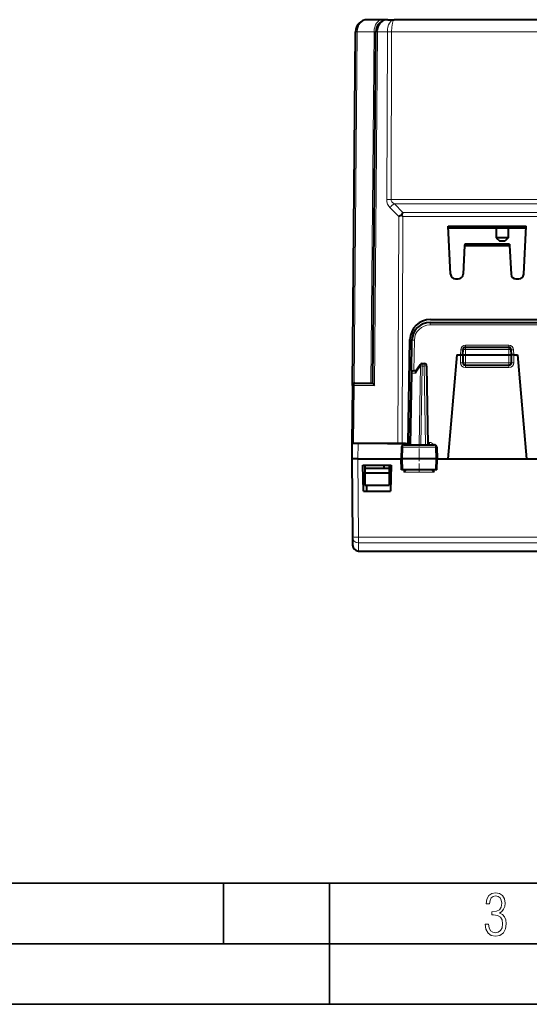
# Model space of a CAD drawing. Extents: x 0 to 420, y 0 to 297.
# Drawn here: x 104 to 147, y 0 to 81 of the extents above; entities that cross this region are included whole.
import ezdxf

# ---------------------------------------------------------------- set-up
doc = ezdxf.new("R2010")
doc.units = 0
doc.linetypes.add('DASHDOT', pattern=[18.5, 12, -3, 0.5, -3])

msp = doc.modelspace()

# ---------------------------------------------------------------- linework, layer by layer
at = {"color": 7, "lineweight": 40}
for p, q in [((134.38562, 81.304039), (133.14357, 81.304039)), ((134.824936, 81.304039), (134.38562, 81.304039)), ((134.824936, 81.304039), (135.339355, 81.304039)), ((160.421814, 81.304039), (135.339355, 81.304039)), ((131.888718, 51.105782), (132.143616, 80.312759)), ((133.571762, 51.297192), (133.824982, 80.312759)), ((136.071671, 65.047256), (135.94313, 65.176117)), ((139.793961, 64.251747), (146.24968, 64.251747)), ((140.001953, 60.283104), (139.793961, 64.251747)), ((146.041687, 60.283104), (146.24968, 64.251747)), ((139.801636, 64.105347), (146.242004, 64.105347)), ((139.801712, 64.104034), (146.241943, 64.104034)), ((143.77182, 64.104034), (139.801727, 64.104034)), ((143.77182, 64.104034), (143.77182, 63.304039)), ((146.201996, 64.104034), (144.77182, 64.104034)), ((144.77182, 64.104034), (144.77182, 63.304039)), ((141.165573, 62.646957), (141.041687, 60.283104)), ((141.172455, 62.778305), (141.165573, 62.646957)), ((141.165573, 62.646957), (144.878067, 62.646957)), ((144.871185, 62.778305), (141.172455, 62.778305)), ((144.77182, 63.304039), (143.77182, 63.304039)), ((143.77182, 63.304039), (144.071823, 63.004036)), ((144.471817, 63.004036), (144.071823, 63.004036)), ((144.77182, 63.304039), (144.471817, 63.004036)), ((144.871185, 62.778305), (144.878067, 62.646957)), ((144.878067, 62.646957), (145.001953, 60.283104)), ((140.401413, 59.904037), (140.642227, 59.904037)), ((145.401413, 59.904037), (145.642227, 59.904037)), ((138.309662, 56.304039), (147.733978, 56.304039)), ((138.346313, 56.554039), (147.697327, 56.554039)), ((136.496826, 46.304039), (136.646576, 54.883705)), ((136.76236, 52.107529), (136.809891, 54.830215)), ((141.02182, 53.629036), (141.036911, 54.061016)), ((141.236786, 54.254036), (144.806854, 54.254036)), ((145.02182, 53.629036), (145.006729, 54.061016)), ((137.655823, 52.904037), (137.820831, 52.904037)), ((140.52182, 53.629036), (139.769424, 45.029037)), ((140.52182, 53.629036), (140.821823, 53.629036)), ((140.821823, 53.629036), (141.021423, 53.629036)), ((141.02182, 53.629036), (141.02182, 52.979038)), ((141.022232, 53.629147), (141.221817, 53.629036)), ((141.221817, 53.629036), (144.821823, 53.629036)), ((144.821823, 53.629036), (145.021408, 53.629147)), ((145.02182, 52.979038), (145.02182, 53.629036)), ((145.221817, 53.629036), (145.022217, 53.629036)), ((145.221817, 53.629036), (145.52182, 53.629036)), ((145.52182, 53.629036), (146.274216, 45.029037)), ((136.659317, 46.204037), (136.76236, 52.107529)), ((137.139069, 52.304039), (136.962341, 52.304039)), ((137.49086, 52.817135), (137.113922, 52.267376)), ((138.020798, 52.707527), (138.134323, 46.204037)), ((141.221817, 52.779037), (144.821823, 52.779037)), ((132.088852, 51.304039), (132.176575, 51.304039)), ((132.176575, 51.304039), (133.571823, 51.304039)), ((131.888718, 51.105782), (131.846817, 46.304039)), ((131.846817, 46.304039), (131.835693, 45.029037)), ((131.857941, 46.304039), (131.846817, 45.029041)), ((131.84697, 46.304039), (131.857483, 46.304039)), ((132.357925, 46.304039), (131.8582, 46.304039)), ((136.268707, 46.304039), (132.357925, 46.304039)), ((134.796814, 46.304039), (134.921814, 46.304039)), ((134.921814, 46.304039), (135.650375, 46.304039)), ((135.650375, 46.304039), (136.003922, 46.304039)), ((135.951401, 46.007526), (135.934326, 45.029037)), ((136.003922, 46.304039), (136.421814, 46.304039)), ((136.153488, 46.204037), (138.665009, 46.204037)), ((136.268707, 46.304039), (136.464523, 46.304039)), ((138.867233, 46.007526), (138.884323, 45.029037)), ((131.835693, 45.029037), (131.846832, 45.029037)), ((131.846817, 45.029037), (131.902969, 38.595818)), ((132.346649, 45.029037), (135.934326, 45.029037)), ((136.044144, 45.029037), (135.934326, 45.029037)), ((135.950027, 44.129036), (135.934326, 45.029037)), ((138.776291, 45.029037), (136.044144, 45.029037)), ((138.884323, 45.029037), (138.776291, 45.029037)), ((138.868607, 44.129036), (138.884323, 45.029037)), ((138.884323, 45.029037), (139.769424, 45.029037)), ((139.769424, 45.029037), (146.274216, 45.029037)), ((146.274216, 45.029037), (147.159317, 45.029037)), ((132.796829, 42.379036), (132.759293, 44.529037)), ((132.759293, 44.529037), (135.084351, 44.529037)), ((132.907425, 44.529037), (132.909607, 44.279037)), ((132.909607, 44.279037), (132.913086, 43.879036)), ((132.921814, 44.279037), (132.909607, 44.279037)), ((132.921814, 44.279037), (134.934036, 44.279037)), ((134.496826, 44.529037), (134.496826, 44.279037)), ((134.934036, 44.279037), (134.930542, 43.879036)), ((134.936218, 44.529037), (134.934036, 44.279037)), ((135.084351, 44.529037), (135.046829, 42.379036)), ((136.051224, 44.129036), (135.950241, 44.129036)), ((138.769058, 44.129036), (136.051224, 44.129036)), ((138.868362, 44.129036), (138.769058, 44.129036)), ((132.913086, 43.879036), (132.921814, 42.879036)), ((132.913086, 43.879036), (132.921814, 43.879036)), ((132.921814, 43.879036), (134.921814, 43.879036)), ((134.930542, 43.879036), (134.921814, 42.879036)), ((134.930542, 43.879036), (134.921814, 43.879036)), ((132.796829, 42.379036), (135.046829, 42.379036)), ((132.921814, 42.879036), (134.921814, 42.879036)), ((133.090332, 42.379036), (133.081604, 42.879036)), ((131.902969, 38.595818), (131.908813, 37.924675)), ((132.408798, 37.429039), (153.634842, 37.429039))]:
    msp.add_line(p, q, dxfattribs=at)
at = {"color": 7, "lineweight": 18}
for p, q in [((132.036835, 51.297192), (132.290054, 80.312759)), ((132.143829, 80.312836), (132.290054, 80.312759)), ((133.678528, 80.312759), (132.290054, 80.312759)), ((133.425385, 51.304039), (133.678528, 80.312759)), ((133.824768, 80.312836), (133.678528, 80.312759)), ((133.716537, 51.105782), (133.97142, 80.312759)), ((133.825195, 80.312836), (133.97142, 80.312759)), ((133.97142, 80.312759), (134.778717, 80.312759)), ((134.728638, 66.459702), (134.778717, 80.312759)), ((134.778717, 80.312759), (135.132263, 80.312759)), ((135.082184, 66.459702), (135.132263, 80.312759)), ((160.430466, 80.312759), (135.132263, 80.312759)), ((173.461456, 66.459702), (135.082184, 66.459702)), ((135.366425, 66.110512), (136.071671, 65.396446)), ((173.177216, 66.110512), (135.366425, 66.110512)), ((135.012878, 65.761322), (135.718124, 65.047256)), ((135.718124, 65.047256), (135.650375, 46.304039)), ((136.071671, 65.047256), (136.003922, 46.304039)), ((136.071671, 65.396446), (172.47197, 65.396446)), ((136.071671, 65.047256), (172.47197, 65.047256)), ((138.309662, 56.304039), (138.309662, 56.105782)), ((138.309662, 56.105782), (147.733978, 56.105782)), ((136.96579, 52.304035), (137.009857, 54.828472)), ((140.836075, 54.038937), (140.821762, 53.629036)), ((141.221817, 53.629036), (141.236786, 54.057526)), ((141.235855, 54.42535), (144.807785, 54.42535)), ((141.235855, 54.42535), (141.235855, 54.25354)), ((141.236786, 54.057526), (141.236786, 54.254036)), ((141.236786, 54.057526), (144.806854, 54.057526)), ((144.806854, 54.057526), (144.806854, 54.254036)), ((144.821823, 53.629036), (144.806854, 54.057526)), ((144.807785, 54.42535), (144.807785, 54.25354)), ((145.221878, 53.629036), (145.207565, 54.038937)), ((137.655823, 52.707527), (137.655823, 52.904037)), ((137.820831, 52.707527), (137.820831, 52.904037)), ((140.821823, 53.629036), (140.821823, 52.980782)), ((141.221817, 52.979038), (141.02182, 52.979038)), ((141.221817, 53.629036), (141.221817, 52.979038)), ((141.221817, 52.979038), (144.821823, 52.979038)), ((141.221817, 52.779037), (141.221817, 52.979038)), ((144.821823, 52.979038), (144.821823, 53.629036)), ((144.821823, 52.779037), (144.821823, 52.979038)), ((145.02182, 52.979038), (144.821823, 52.979038)), ((145.221817, 52.980782), (145.221817, 53.629036)), ((136.717865, 46.204037), (136.820938, 52.108974)), ((137.103027, 52.108974), (136.820938, 52.108974)), ((137.51442, 52.708973), (137.103027, 52.108974)), ((137.400879, 46.204037), (137.51442, 52.708973)), ((137.542297, 46.204037), (137.655823, 52.707527)), ((137.655823, 52.707527), (137.820831, 52.707527)), ((137.820831, 52.707527), (137.934357, 46.204037)), ((141.221817, 52.580784), (141.221817, 52.779037)), ((144.821823, 52.580784), (141.221817, 52.580784)), ((144.821823, 52.580784), (144.821823, 52.779037)), ((131.888931, 51.105797), (132.035172, 51.105782)), ((132.035172, 51.105782), (131.993256, 46.304039)), ((132.035172, 51.105782), (133.716537, 51.105782)), ((136.636703, 46.40229), (136.662781, 46.40229)), ((138.130859, 46.40229), (138.256088, 46.40229)), ((138.256088, 46.40229), (138.256088, 46.204037)), ((132.357925, 46.304039), (132.346802, 45.029037)), ((135.951401, 46.007526), (136.051849, 46.007526)), ((136.051849, 46.007526), (136.044144, 45.029037)), ((136.051849, 46.007526), (138.768433, 46.007526)), ((136.536224, 46.317329), (136.536224, 46.204037)), ((138.768433, 46.007526), (138.776291, 45.029037)), ((138.768433, 46.007526), (138.867233, 46.007526)), ((132.346649, 45.029037), (132.402939, 38.578373)), ((136.051224, 44.129036), (136.044144, 45.029037)), ((138.769058, 44.129036), (138.776291, 45.029037)), ((136.137985, 43.937759), (136.13298, 44.129036)), ((136.137985, 43.937759), (138.654907, 43.937759)), ((138.654907, 43.937759), (138.660034, 44.129036)), ((132.402939, 38.578373), (132.402939, 38.107723)), ((153.640701, 38.578373), (132.402939, 38.578373)), ((132.402939, 38.107723), (132.408798, 37.429039)), ((153.640701, 38.107723), (132.402939, 38.107723))]:
    msp.add_line(p, q, dxfattribs=at)
at = {"color": 7, "linetype": 'DASHDOT', "lineweight": 18, "ltscale": 0.108}
msp.add_line((140.861816, 52.979038), (145.181824, 52.979038), dxfattribs=at)
at = {"color": 7, "linetype": 'DASHDOT', "lineweight": 18, "ltscale": 0.062469}
msp.add_line((137.39682, 43.920807), (137.39682, 46.419556), dxfattribs=at)
at = {"color": 7, "lineweight": 35}
for p, q in [((25.000401, 9.99976), (410, 9.99976)), ((121.250999, 4.99976), (121.250999, 9.99976)), ((130, 0), (130, 9.99976)), ((20.000401, 4.99976), (167.501007, 4.99976)), ((0, 0), (420, 0)), ((0, 0), (420, 0))]:
    msp.add_line(p, q, dxfattribs=at)
at = {"color": 7, "lineweight": 40}
for points in [[(137.113922, 52.267376), (137.10611, 52.253883), (137.100021, 52.238823), (137.095306, 52.220875), (137.09259, 52.201771), (137.092728, 52.163277), (137.096512, 52.136223), (137.103027, 52.108974)], [(133.571762, 51.297192), (133.573593, 51.286655), (133.578964, 51.272671), (133.598755, 51.237888), (133.628052, 51.198147), (133.668518, 51.152306), (133.716537, 51.105782)], [(132.346649, 45.029037), (132.268356, 45.028702), (131.962555, 45.029587), (131.868973, 45.030659), (131.849335, 45.030182), (131.847595, 45.0298), (131.847107, 45.029545), (131.846848, 45.029228), (131.846817, 45.029041)]]:
    msp.add_lwpolyline(points, dxfattribs=at)
at = {"color": 7, "lineweight": 18}
for points in [[(136.153488, 46.204037), (136.134415, 46.200611), (136.115982, 46.190517), (136.099213, 46.174561), (136.078568, 46.142475), (136.057922, 46.080379), (136.052032, 46.031769), (136.051849, 46.007526)], [(138.665009, 46.204037), (138.684402, 46.200615), (138.70314, 46.190529), (138.720184, 46.17458), (138.74118, 46.142509), (138.762207, 46.080372), (138.768219, 46.031788), (138.768433, 46.007526)]]:
    msp.add_lwpolyline(points, dxfattribs=at)
msp.add_lwpolyline([(142.865891, 6.620458), (142.926971, 6.197639), (143.0961, 5.882874), (143.359192, 5.694955), (143.706833, 5.629183), (144.077972, 5.694955), (144.359863, 5.896968), (144.538376, 6.221129), (144.604156, 6.648646), (144.566574, 6.963411), (144.463211, 7.217103), (144.289383, 7.405022), (144.04039, 7.536566), (144.237701, 7.668109), (144.383347, 7.851331), (144.47261, 8.081532), (144.505493, 8.358713), (144.444412, 8.711062), (144.284683, 8.978848), (144.030991, 9.152673), (143.711533, 9.213747), (143.396774, 9.152673), (143.157166, 8.97415), (143.002136, 8.682875), (142.945755, 8.292941), (143.227646, 8.292941), (143.227646, 8.307035), (143.260529, 8.584217), (143.359192, 8.78623), (143.514221, 8.908378), (143.720932, 8.955358), (143.927643, 8.913075), (144.087372, 8.795626), (144.186035, 8.607706), (144.223618, 8.358713), (144.176636, 8.034552), (144.030991, 7.809049), (143.786697, 7.677505), (143.434357, 7.635223), (143.415558, 7.635223), (143.415558, 7.376834), (143.561203, 7.381532), (143.89006, 7.334552), (144.120255, 7.19831), (144.2565, 6.968109), (144.303482, 6.63925), (144.2565, 6.324485), (144.134354, 6.089586), (143.946426, 5.943948), (143.711533, 5.896968), (143.481339, 5.943948), (143.302811, 6.08019), (143.190063, 6.310391), (143.147781, 6.620458)], close=True, dxfattribs=at)
at = {"color": 7, "lineweight": 40}
for centre, radius, start, end in [((133.14357, 80.304039), 1, 90.000003, 179.499994), ((134.824936, 80.304039), 1, 90.000003, 179.499994), ((136.48439, 63.966484), 1.325034, 114.106636, 125.336212), ((137.15741, 64.617279), 1.336553, 144.33523, 155.287097), ((140.401413, 60.304039), 0.4, 183.000005, 269.999997), ((140.642227, 60.304039), 0.4, 269.999997, 357), ((145.401413, 60.304039), 0.4, 183.000005, 269.999997), ((145.642227, 60.304039), 0.4, 269.999997, 357), ((138.346313, 54.854038), 1.7, 90.000003, 178.999997), ((138.309662, 54.804039), 1.5, 90.000003, 178.999997), ((141.236786, 54.054039), 0.2, 90.000003, 178.000003), ((144.806854, 54.054039), 0.2, 2, 90.000003), ((137.655823, 52.704037), 0.2, 90.000003, 145.563967), ((137.820831, 52.704037), 0.2, 1, 90.000003), ((141.221817, 52.979038), 0.2, 179.999995, 269.999997), ((144.821823, 52.979038), 0.2, 269.999997, 360), ((136.962341, 52.104038), 0.2, 90.000003, 178.999997), ((132.088715, 51.104038), 0.2, 90.000003, 179.499994), ((136.464523, 46.504036), 0.2, 269.999997, 358.999307), ((136.151672, 46.003288), 0.200537, 89.481584, 178.787756), ((138.666946, 46.003242), 0.20057, 1.225392, 90.552831), ((138.934753, 41.314735), 3.833663, 132.756488, 136.836105), ((135.858337, 41.316708), 3.832171, 43.144423, 47.224232), ((132.408798, 37.929039), 0.5, 180.500006, 269.999997)]:
    msp.add_arc(centre, radius, start, end, dxfattribs=at)
at = {"color": 7, "lineweight": 18}
for centre, radius, start, end in [((135.716309, 66.454414), 0.98759, 179.693302, 224.576036), ((138.309662, 54.805782), 1.3, 90.000003, 178.999983), ((141.236069, 54.025169), 0.400208, 90.029885, 178.028594), ((144.807571, 54.025169), 0.400207, 1.971294, 89.970202), ((141.221817, 52.980782), 0.4, 179.999991, 269.999963), ((144.821823, 52.980782), 0.4, 270.000004, 359.999959), ((138.25769, 45.991173), 0.410981, 31.208292, 90.224675), ((136.529984, 45.997608), 0.402685, 130.450917, 149.16013), ((132.398514, 38.604481), 0.496201, 181.001424, 270.510991)]:
    msp.add_arc(centre, radius, start, end, dxfattribs=at)
for centre, major_axis, ratio, start_param, end_param in [((135.339355, 80.304054), (0, -0.999985), 0.207107, 3.141590696, 4.703678946), ((133.14357, 80.304039), (0, -0.999996), 0.853553, 3.141598601, 4.70367147), ((134.38562, 80.304039), (0, 1), 0.707107, 0, 1.562069681), ((134.824936, 80.304039), (0, -0.999996), 0.853553, 3.141598601, 4.70367147), ((135.339355, 80.304031), (0, -1.000004), 0.56066, 3.141592654, 4.703656495), ((135.082184, 66.455338), (-0.5, 0.001808), 0.008726, 4.712421564, 5.497788614), ((135.366425, 65.756958), (-0.355743, -0.351353), 0.579725, 4.192382398, 5.232462061), ((136.082321, 66.464081), (1.000137, 0.008247), 0.499889, 3.13386154, 3.910502271), ((137.009857, 54.826725), (-0.199966, 0.00349), 0.008725, 4.712541279, 6.283185307), ((140.836075, 54.040684), (-0.199875, 0.006981), 0.008721, 1.571100878, 3.141592654), ((141.236786, 54.054039), (0.199875, -0.006981), 0.017442, 1.571405407, 3.141592654), ((144.806854, 54.054039), (-0.199875, -0.006981), 0.017442, 3.141592654, 4.7117799), ((145.207565, 54.040684), (0.199875, 0.006981), 0.008721, 3.141592654, 4.712084263), ((140.821823, 52.979038), (-0.199997, 0), 0.008727, 3.141592654, 4.71238898), ((145.221817, 52.979038), (0.199997, 0), 0.008727, 1.570796327, 3.141592654), ((136.962341, 52.104038), (-0.199966, 0.00349), 0.01745, 5.49809173, 6.283185307), ((136.962341, 52.104038), (0, 0.200001), 0.707214, 0, 1.54611615), ((137.655823, 52.704037), (-0.164948, 0.113098), 0.473006, 0.000000322, 0.930967584), ((137.655823, 52.704037), (0.199966, -0.00349), 0.01745, 1.571100913, 2.356499077), ((137.820831, 52.704037), (0.199966, 0.00349), 0.01745, 0, 1.57049174), ((132.176575, 51.104038), (0, 0.200001), 0.707107, 0.000000489, 1.562069683), ((132.402939, 38.600182), (-0.499985, -0.004364), 0.043618, 0, 1.570415681)]:
    msp.add_ellipse(centre, major_axis=major_axis, ratio=ratio, start_param=start_param, end_param=end_param, dxfattribs=at)

doc.saveas('drawing.dxf')
